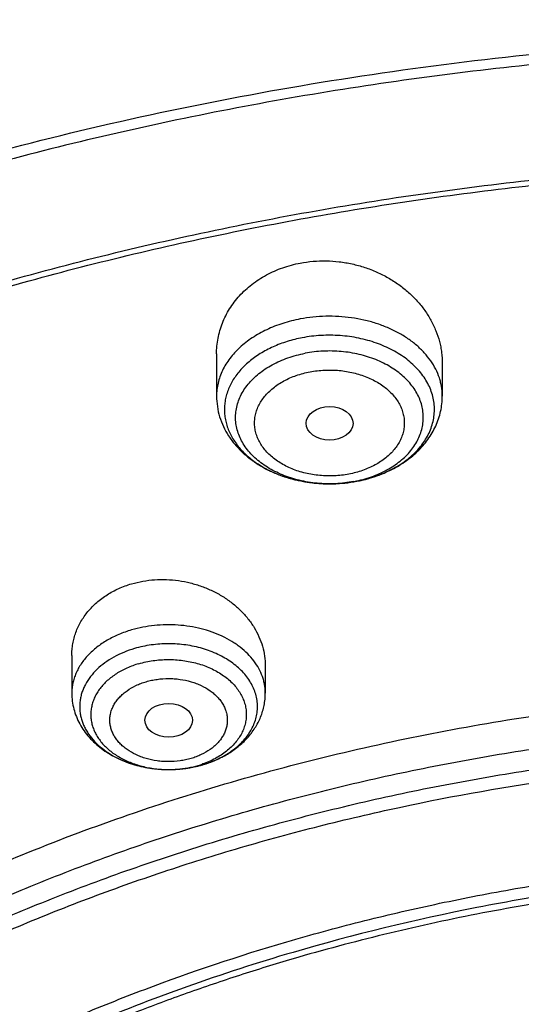
# Model space of a CAD drawing. Units: inches. Extents: x 7.1 to 14.8, y -0.3 to 18.8.
# Drawn here: x 10.3 to 10.7, y 14.4 to 15.1 of the extents above; entities that cross this region are included whole.
import ezdxf

# ---------------------------------------------------------------- set-up
doc = ezdxf.new("R2010")
doc.units = ezdxf.units.IN
doc.header["$LTSCALE"] = 1.21
doc.header["$MEASUREMENT"] = 0
doc.layers.get('0').update_dxf_attribs({"linetype": 'CONTINUOUS'})

msp = doc.modelspace()

# ---------------------------------------------------------------- linework, layer by layer
at = {"color": 7, "linetype": 'Continuous'}
for p, q in [((10.43724, 14.88669), (10.43724, 14.85587)), ((10.60259, 14.87965), (10.60259, 14.85587)), ((10.33122, 14.66592), (10.33122, 14.63833)), ((10.47295, 14.65823), (10.47295, 14.63833))]:
    msp.add_line(p, q, dxfattribs=at)
at = {"color": 9, "linetype": 'Continuous'}
msp.add_line((10.36671, 14.58984), (10.36681, 14.58979), dxfattribs=at)
for centre, radius, start, end in [((10.51708, 14.88671), 0.09473, 251.44921, 252.68536), ((10.51794, 14.8895), 0.09766, 252.68936, 256.19451), ((10.51873, 14.89257), 0.10083, 256.17724, 257.94606), ((10.51924, 14.89495), 0.10326, 257.94497, 260.81509), ((10.51957, 14.89695), 0.10529, 260.80701, 262.67518), ((10.51979, 14.89857), 0.10692, 262.67378, 265.38056), ((10.52019, 14.89732), 0.10567, 276.17145, 280.70709), ((10.52062, 14.88349), 0.09179, 280.72802, 282.08559), ((10.52098, 14.89304), 0.10131, 280.71983, 285.53311), ((10.52194, 14.88936), 0.09751, 285.56588, 286.2891), ((10.52275, 14.88664), 0.09467, 286.27884, 290.71167), ((10.52409, 14.88293), 0.09072, 290.7479, 291.16818), ((10.51988, 14.8996), 0.10795, 265.37628, 267.2154), ((10.51991, 14.90031), 0.10867, 267.21476, 271.68966), ((10.51993, 14.89997), 0.10833, 271.6893, 274.69781), ((10.52001, 14.89895), 0.1073, 274.70081, 276.1752), ((10.39794, 14.65813), 0.07509, 245.51224, 250.47213), ((10.39936, 14.66194), 0.07915, 250.42587, 251.95618), ((10.40019, 14.6645), 0.08185, 251.95857, 255.38502), ((10.40092, 14.66722), 0.08467, 255.3682, 257.37431), ((10.40142, 14.66943), 0.08693, 257.37205, 260.24916), ((10.40175, 14.67127), 0.0888, 260.24083, 262.33867), ((10.40196, 14.67279), 0.09034, 262.33647, 265.05666), ((10.40232, 14.67196), 0.0895, 276.55286, 279.811), ((10.40262, 14.67012), 0.08763, 279.81988, 281.35336), ((10.40312, 14.66768), 0.08514, 281.34593, 286.28693), ((10.40412, 14.65304), 0.07036, 286.31389, 289.02274), ((10.40398, 14.66453), 0.08188, 286.32512, 286.47336), ((10.40205, 14.67379), 0.09134, 265.05225, 267.33876), ((10.40209, 14.67444), 0.09198, 267.33713, 271.57273), ((10.40209, 14.66291), 0.08046, 269.83512, 270.63652), ((10.40209, 14.67419), 0.09174, 271.57255, 274.66211), ((10.40217, 14.67327), 0.09081, 274.66452, 276.55298)]:
    msp.add_arc(centre, radius, start, end, dxfattribs=at)
at = {"color": 7, "linetype": 'Continuous'}
for centre, radius, start, end in [((10.52037, 14.8965), 0.10482, 279.53973, 280.72709), ((10.40354, 14.66682), 0.08421, 286.18222, 286.32493)]:
    msp.add_arc(centre, radius, start, end, dxfattribs=at)
for centre, major_axis, ratio in [((10.52001, 14.83592), (0.01717, -0.00012), 0.713246), ((10.40218, 14.61848), (0.01742, -0.00007), 0.709056)]:
    msp.add_ellipse(centre, major_axis=major_axis, ratio=ratio, dxfattribs=at)
for points, knots in [([(11.88104, 15.49579), (11.818, 15.52153), (11.72103, 15.55595), (11.58855, 15.59346), (11.48657, 15.61767), (11.38286, 15.63772), (11.27775, 15.65356), (11.17157, 15.66513), (11.06465, 15.67241), (10.95732, 15.67537), (10.84994, 15.67399), (10.74283, 15.66829), (10.63634, 15.65829), (10.5308, 15.644), (10.42654, 15.62548), (10.32389, 15.60279), (10.22318, 15.57598), (10.12472, 15.54513), (10.02882, 15.51035), (9.93578, 15.47173), (9.84589, 15.42937), (9.75944, 15.38342), (9.67669, 15.33399), (9.59792, 15.28123), (9.52337, 15.22529), (9.45328, 15.16633), (9.38788, 15.10451), (9.32739, 15.04001), (9.27202, 14.97302), (9.22197, 14.90374), (9.18469, 14.84404), (9.15776, 14.79537), (9.13907, 14.75857), (9.12184, 14.72136), (9.1113, 14.69623), (9.10629, 14.68361)], [0, 0, 0, 0, 0.064485, 0.097271, 0.130361, 0.16371, 0.197271, 0.230995, 0.264832, 0.298731, 0.332639, 0.366505, 0.400276, 0.433903, 0.467335, 0.500524, 0.533427, 0.565999, 0.598202, 0.630001, 0.661363, 0.692264, 0.72268, 0.752597, 0.782005, 0.810901, 0.839288, 0.867177, 0.894584, 0.921534, 0.948059, 0.961176, 0.974201, 0.987141, 1, 1, 1, 1]), ([(12.00293, 15.21514), (11.96292, 15.23147), (11.8815, 15.26225), (11.75645, 15.30245), (11.6281, 15.33685), (11.49697, 15.36533), (11.36359, 15.38777), (11.2285, 15.4041), (11.09223, 15.41424), (10.95534, 15.41816), (10.81838, 15.41584), (10.6819, 15.4073), (10.54645, 15.39256), (10.41258, 15.37169), (10.28082, 15.34476), (10.1517, 15.31187), (10.02575, 15.27315), (9.90347, 15.22875), (9.78534, 15.17883), (9.67185, 15.12357), (9.56344, 15.06319), (9.46056, 14.99791), (9.36362, 14.92796), (9.27302, 14.85359), (9.18914, 14.77508), (9.11233, 14.69272), (9.05422, 14.62078), (9.01168, 14.56163), (8.98189, 14.51671), (8.9541, 14.47108), (8.92836, 14.42478), (8.90469, 14.37786), (8.88311, 14.33036), (8.86367, 14.28234), (8.84639, 14.23385), (8.83128, 14.18494), (8.81837, 14.13566), (8.80768, 14.08607), (8.79923, 14.03624), (8.79302, 13.98621), (8.79039, 13.95274), (8.78945, 13.936)], [0, 0, 0, 0, 0.032824, 0.066087, 0.099737, 0.13372, 0.167975, 0.202439, 0.237048, 0.271733, 0.306428, 0.341062, 0.37557, 0.409886, 0.443944, 0.477686, 0.511053, 0.543995, 0.576464, 0.608421, 0.639831, 0.670671, 0.700923, 0.730581, 0.759645, 0.788129, 0.816057, 0.829824, 0.843466, 0.856987, 0.870395, 0.883696, 0.896898, 0.910009, 0.923037, 0.935992, 0.948882, 0.961718, 0.974509, 0.987267, 1, 1, 1, 1]), ([(12.01266, 15.19226), (11.97251, 15.20866), (11.89075, 15.23957), (11.76514, 15.27996), (11.63613, 15.31458), (11.50426, 15.34328), (11.37005, 15.36594), (11.23407, 15.38248), (11.09686, 15.39281), (10.95901, 15.39691), (10.82107, 15.39474), (10.6836, 15.38633), (10.54718, 15.37171), (10.41237, 15.35093), (10.27971, 15.32409), (10.14976, 15.29128), (10.02304, 15.25265), (9.90009, 15.20836), (9.78139, 15.15858), (9.66744, 15.10351), (9.55872, 15.04339), (9.45565, 14.97846), (9.35868, 14.90897), (9.28285, 14.84717), (9.22568, 14.79571), (9.18479, 14.75637), (9.14572, 14.71613), (9.09636, 14.66163), (9.03927, 14.59145), (8.98811, 14.51801), (8.95131, 14.45798), (8.92589, 14.41258), (8.90255, 14.36663), (8.88131, 14.32017), (8.86218, 14.27325), (8.8452, 14.22592), (8.83038, 14.17822), (8.81772, 14.13021), (8.80726, 14.08194), (8.79899, 14.03345), (8.79293, 13.98481), (8.79036, 13.95227), (8.78945, 13.936)], [0, 0, 0, 0, 0.03299, 0.066451, 0.100326, 0.134555, 0.169075, 0.203819, 0.238717, 0.273698, 0.308691, 0.343622, 0.378421, 0.413017, 0.447344, 0.481335, 0.51493, 0.548071, 0.580707, 0.612792, 0.644288, 0.675164, 0.705398, 0.734977, 0.749522, 0.763903, 0.778122, 0.79218, 0.819825, 0.846874, 0.860191, 0.873376, 0.886438, 0.899385, 0.912225, 0.924968, 0.937625, 0.950205, 0.962721, 0.975184, 0.987606, 1, 1, 1, 1]), ([(9.3177, 14.46299), (9.3385, 14.48812), (9.38248, 14.53742), (9.45427, 14.60736), (9.53233, 14.67384), (9.61632, 14.73658), (9.70589, 14.79532), (9.80066, 14.84981), (9.90022, 14.89983), (10.00417, 14.94516), (10.11205, 14.98562), (10.22342, 15.02103), (10.33781, 15.05125), (10.45472, 15.07615), (10.57368, 15.09563), (10.69417, 15.1096), (10.81568, 15.118), (10.93772, 15.12081), (11.05975, 15.118), (11.18127, 15.10959), (11.30176, 15.09562), (11.42071, 15.07614), (11.53763, 15.05124), (11.65201, 15.02102), (11.76338, 14.9856), (11.87126, 14.94514), (11.9752, 14.89981), (12.07477, 14.84979), (12.16954, 14.7953), (12.2591, 14.73655), (12.34309, 14.67381), (12.42115, 14.60733), (12.49294, 14.53739), (12.53691, 14.48809), (12.55771, 14.46295)], [0, 0, 0, 0, 0.02715, 0.054931, 0.083355, 0.112424, 0.142128, 0.172448, 0.203356, 0.234816, 0.266783, 0.299209, 0.332038, 0.365209, 0.398659, 0.432321, 0.466126, 0.500002, 0.533878, 0.567682, 0.601344, 0.634794, 0.667965, 0.700794, 0.733219, 0.765187, 0.796646, 0.827554, 0.857874, 0.887577, 0.916646, 0.94507, 0.97285, 1, 1, 1, 1]), ([(12.7999, 13.79561), (12.7999, 13.81716), (12.7984, 13.86032), (12.79165, 13.92488), (12.78044, 13.98912), (12.76477, 14.05289), (12.74469, 14.11603), (12.72026, 14.17839), (12.69153, 14.23982), (12.65857, 14.30017), (12.62147, 14.3593), (12.58031, 14.41706), (12.5352, 14.47331), (12.48624, 14.52793), (12.43356, 14.58078), (12.37728, 14.63173), (12.31753, 14.68066), (12.25447, 14.72746), (12.18824, 14.77201), (12.119, 14.81421), (12.04693, 14.85395), (11.97218, 14.89115), (11.89495, 14.92571), (11.81542, 14.95754), (11.73378, 14.98658), (11.65022, 15.01276), (11.56495, 15.036), (11.47817, 15.05626), (11.39009, 15.07348), (11.30092, 15.08763), (11.21088, 15.09867), (11.12018, 15.10658), (11.02905, 15.11133), (10.93769, 15.11291), (10.84634, 15.11133), (10.7552, 15.10658), (10.6645, 15.09867), (10.57446, 15.08763), (10.4853, 15.07348), (10.39722, 15.05626), (10.31044, 15.036), (10.22517, 15.01276), (10.14161, 14.98658), (10.05997, 14.95754), (9.98043, 14.92571), (9.9032, 14.89115), (9.82846, 14.85395), (9.75638, 14.81421), (9.68714, 14.77201), (9.62092, 14.72746), (9.55785, 14.68066), (9.49811, 14.63173), (9.44183, 14.58078), (9.38914, 14.52793), (9.34019, 14.47331), (9.29507, 14.41706), (9.25392, 14.3593), (9.21681, 14.30017), (9.18386, 14.23982), (9.15512, 14.17839), (9.13069, 14.11603), (9.11062, 14.05289), (9.09495, 13.98912), (9.08373, 13.92488), (9.07699, 13.86032), (9.07549, 13.81716), (9.07549, 13.79561)], [0, 0, 0, 0, 0.012853, 0.025737, 0.038683, 0.051719, 0.064873, 0.078172, 0.091638, 0.105295, 0.119159, 0.133247, 0.147573, 0.162146, 0.176973, 0.19206, 0.207407, 0.223015, 0.238881, 0.254998, 0.27136, 0.287958, 0.304779, 0.321812, 0.339041, 0.35645, 0.374024, 0.391743, 0.409589, 0.427541, 0.44558, 0.463684, 0.481831, 0.5, 0.518169, 0.536316, 0.55442, 0.572459, 0.590411, 0.608257, 0.625976, 0.64355, 0.660959, 0.678188, 0.695221, 0.712042, 0.72864, 0.745002, 0.761119, 0.776985, 0.792593, 0.80794, 0.823027, 0.837854, 0.852427, 0.866753, 0.880841, 0.894705, 0.908362, 0.921828, 0.935127, 0.948281, 0.961317, 0.974263, 0.987147, 1, 1, 1, 1]), ([(10.84007, 12.52972), (10.78196, 12.53199), (10.69502, 12.53843), (10.58007, 12.55313), (10.49486, 12.56713), (10.41073, 12.58409), (10.32789, 12.60397), (10.24654, 12.62672), (10.16688, 12.65229), (10.08911, 12.68061), (10.0134, 12.71161), (9.93996, 12.74523), (9.86895, 12.78137), (9.80056, 12.81996), (9.73494, 12.86089), (9.67226, 12.90406), (9.61267, 12.94938), (9.55633, 12.99673), (9.50335, 13.046), (9.45389, 13.09706), (9.40805, 13.1498), (9.36595, 13.20408), (9.3277, 13.25978), (9.29339, 13.31675), (9.2631, 13.37486), (9.23692, 13.43397), (9.2149, 13.49393), (9.19711, 13.55459), (9.18358, 13.61581), (9.17436, 13.67743), (9.16946, 13.7393), (9.16891, 13.80127), (9.17269, 13.86318), (9.1808, 13.92487), (9.19323, 13.98621), (9.20993, 14.04703), (9.23087, 14.10718), (9.25599, 14.16652), (9.28523, 14.2249), (9.31852, 14.28218), (9.35577, 14.33822), (9.39689, 14.39288), (9.44177, 14.44602), (9.49032, 14.49753), (9.5424, 14.54727), (9.5979, 14.59512), (9.65667, 14.64097), (9.71857, 14.68471), (9.78344, 14.72622), (9.85114, 14.76542), (9.9215, 14.8022), (9.99433, 14.83647), (10.06947, 14.86815), (10.14674, 14.89717), (10.22593, 14.92345), (10.30686, 14.94693), (10.38934, 14.96755), (10.47315, 14.98527), (10.5581, 15.00003), (10.64398, 15.0118), (10.73058, 15.02056), (10.81768, 15.02628), (10.93419, 15.02984), (11.02171, 15.02792), (11.07992, 15.0246)], [0, 0, 0, 0, 0.036187, 0.054191, 0.072106, 0.08991, 0.107583, 0.125106, 0.142461, 0.159632, 0.176601, 0.193355, 0.209881, 0.226168, 0.242206, 0.25799, 0.273513, 0.288774, 0.303772, 0.31851, 0.332994, 0.347231, 0.361233, 0.375014, 0.388591, 0.401984, 0.415216, 0.42831, 0.441295, 0.454198, 0.467051, 0.479885, 0.49273, 0.505617, 0.518579, 0.531642, 0.544836, 0.558185, 0.571713, 0.58544, 0.599384, 0.61356, 0.627979, 0.642652, 0.657583, 0.672776, 0.688232, 0.703949, 0.719923, 0.736146, 0.752612, 0.769309, 0.786224, 0.803344, 0.820653, 0.838135, 0.855772, 0.873544, 0.891432, 0.909415, 0.927473, 0.945582, 0.963723, 1, 1, 1, 1]), ([(9.18586, 13.89193), (9.18823, 13.91104), (9.19425, 13.94924), (9.20699, 14.00603), (9.22345, 14.06236), (9.24359, 14.11809), (9.26737, 14.1731), (9.29473, 14.22728), (9.32563, 14.28052), (9.35998, 14.33269), (9.39773, 14.38368), (9.43878, 14.4334), (9.48306, 14.48172), (9.54678, 14.54466), (9.61613, 14.60384), (9.69038, 14.65904), (9.7492, 14.69891), (9.81059, 14.73681), (9.87439, 14.77266), (9.94048, 14.80639), (10.00871, 14.83792), (10.07894, 14.86718), (10.15102, 14.89412), (10.22479, 14.91867), (10.30009, 14.94078), (10.37676, 14.9604), (10.45463, 14.97749), (10.53355, 14.99202), (10.64012, 15.00795), (10.74784, 15.01858), (10.85616, 15.02391), (10.93769, 15.02525), (11.01922, 15.02391), (11.12754, 15.01858), (11.23526, 15.00795), (11.34184, 14.99202), (11.42075, 14.97749), (11.49863, 14.9604), (11.5753, 14.94078), (11.6506, 14.91867), (11.72437, 14.89412), (11.79644, 14.86718), (11.86667, 14.83792), (11.93491, 14.80639), (12.00099, 14.77266), (12.0648, 14.73681), (12.12618, 14.69891), (12.18501, 14.65904), (12.25925, 14.60384), (12.32861, 14.54466), (12.39232, 14.48172), (12.4366, 14.4334), (12.47766, 14.38368), (12.5154, 14.33269), (12.54976, 14.28052), (12.58065, 14.22728), (12.60802, 14.1731), (12.63179, 14.11809), (12.65193, 14.06236), (12.66839, 14.00603), (12.68114, 13.94924), (12.68715, 13.91104), (12.68952, 13.89193)], [0, 0, 0, 0, 0.012756, 0.025591, 0.03853, 0.051597, 0.064815, 0.078203, 0.09178, 0.105561, 0.119559, 0.133784, 0.148246, 0.16295, 0.193089, 0.208531, 0.224218, 0.240143, 0.2563, 0.272681, 0.289277, 0.306075, 0.323065, 0.340231, 0.35756, 0.375035, 0.392641, 0.41036, 0.428173, 0.464007, 0.481994, 0.5, 0.518006, 0.535993, 0.571827, 0.58964, 0.607359, 0.624965, 0.64244, 0.659769, 0.676935, 0.693925, 0.710723, 0.727319, 0.7437, 0.759857, 0.775782, 0.791469, 0.806911, 0.83705, 0.851754, 0.866216, 0.880441, 0.894439, 0.90822, 0.921797, 0.935185, 0.948403, 0.96147, 0.974409, 0.987244, 1, 1, 1, 1]), ([(10.43724, 14.88669), (10.43724, 14.88861), (10.43742, 14.89246), (10.43822, 14.89818), (10.43957, 14.90382), (10.44145, 14.90932), (10.44385, 14.91467), (10.44676, 14.91982), (10.45016, 14.92473), (10.45404, 14.92938), (10.45836, 14.93372), (10.46311, 14.93773), (10.46825, 14.94138), (10.47562, 14.94575), (10.48564, 14.95016), (10.49416, 14.95243), (10.49852, 14.95325)], [0, 0, 0, 0, 0.058754, 0.117484, 0.176339, 0.235467, 0.295008, 0.355091, 0.415832, 0.477327, 0.53965, 0.602852, 0.666958, 0.73197, 0.864476, 1, 1, 1, 1]), ([(10.49852, 14.95325), (10.50163, 14.95384), (10.50794, 14.9547), (10.5175, 14.95501), (10.52709, 14.95437), (10.53656, 14.95277), (10.54579, 14.95025), (10.55465, 14.94684), (10.56303, 14.94262), (10.57082, 14.93762), (10.57793, 14.93193), (10.58427, 14.92562), (10.58888, 14.91989), (10.5921, 14.91508), (10.59499, 14.91018), (10.598, 14.90383), (10.6002, 14.8972), (10.60144, 14.89183), (10.60232, 14.88645), (10.60259, 14.88236), (10.60259, 14.87965)], [0, 0, 0, 0, 0.06574, 0.131986, 0.198481, 0.264955, 0.331147, 0.396813, 0.461737, 0.525742, 0.588696, 0.650517, 0.711177, 0.741091, 0.77073, 0.829209, 0.886777, 0.91529, 0.94365, 1, 1, 1, 1]), ([(10.43724, 14.85587), (10.43724, 14.85331), (10.43762, 14.84819), (10.43933, 14.84067), (10.44213, 14.83343), (10.44594, 14.82658), (10.45066, 14.82023), (10.45622, 14.81442), (10.46251, 14.8092), (10.46945, 14.80461), (10.47696, 14.80067), (10.48496, 14.79741), (10.49334, 14.79485), (10.50201, 14.79301), (10.51089, 14.79189), (10.52285, 14.79139), (10.53185, 14.79213), (10.53774, 14.79312)], [0, 0, 0, 0, 0.057258, 0.114673, 0.172411, 0.23066, 0.28962, 0.34948, 0.410401, 0.472485, 0.535765, 0.600196, 0.665656, 0.731951, 0.798838, 0.86603, 1, 1, 1, 1]), ([(10.53988, 14.7935), (10.54413, 14.79431), (10.55244, 14.79642), (10.56424, 14.80115), (10.57498, 14.80733), (10.58288, 14.81368), (10.58835, 14.8194), (10.592, 14.82396), (10.59516, 14.8288), (10.59782, 14.83389), (10.59992, 14.83918), (10.60145, 14.84465), (10.60238, 14.85023), (10.60259, 14.85399), (10.60259, 14.85587)], [0, 0, 0, 0, 0.135297, 0.267651, 0.396505, 0.521795, 0.583276, 0.644058, 0.704244, 0.763944, 0.823269, 0.882324, 0.941203, 1, 1, 1, 1]), ([(10.37497, 14.71842), (10.3777, 14.71922), (10.3833, 14.72052), (10.3919, 14.72156), (10.40065, 14.72168), (10.4094, 14.7209), (10.41803, 14.71923), (10.4264, 14.7167), (10.43438, 14.71336), (10.44186, 14.70925), (10.44874, 14.70444), (10.45491, 14.69902), (10.46029, 14.69305), (10.46481, 14.68662), (10.4684, 14.67983), (10.47101, 14.67277), (10.47259, 14.66554), (10.47295, 14.66066), (10.47295, 14.65823)], [0, 0, 0, 0, 0.06486, 0.130658, 0.197098, 0.263852, 0.330581, 0.396956, 0.462667, 0.527445, 0.59107, 0.653381, 0.714288, 0.773774, 0.831903, 0.888823, 0.944757, 1, 1, 1, 1]), ([(10.33122, 14.66592), (10.33122, 14.66736), (10.33135, 14.67024), (10.33191, 14.67453), (10.33285, 14.67876), (10.33417, 14.6829), (10.33585, 14.68694), (10.33789, 14.69084), (10.34029, 14.6946), (10.34395, 14.69941), (10.34937, 14.70495), (10.35698, 14.71061), (10.36558, 14.71521), (10.37177, 14.71748), (10.37497, 14.71842)], [0, 0, 0, 0, 0.058925, 0.117776, 0.1767, 0.235843, 0.295349, 0.35535, 0.41597, 0.477315, 0.602411, 0.731209, 0.863813, 1, 1, 1, 1]), ([(9.80267, 13.30402), (9.78981, 13.32106), (9.7656, 13.35574), (9.73893, 13.4011), (9.72014, 13.43804), (9.70738, 13.46592), (9.69589, 13.49407), (9.6857, 13.52248), (9.6768, 13.5511), (9.6692, 13.57991), (9.66293, 13.60888), (9.65798, 13.63798), (9.65435, 13.66717), (9.65206, 13.69644), (9.6511, 13.72574), (9.65148, 13.75504), (9.65319, 13.78433), (9.65623, 13.81356), (9.66061, 13.8427), (9.66631, 13.87173), (9.67333, 13.90062), (9.68166, 13.92932), (9.69129, 13.95783), (9.70222, 13.98609), (9.71443, 14.0141), (9.73248, 14.05121), (9.75825, 14.09683), (9.79391, 14.14978), (9.83431, 14.20098), (9.87928, 14.25023), (9.92862, 14.29732), (9.98214, 14.34205), (10.03961, 14.38426), (10.10079, 14.42375), (10.16543, 14.46038), (10.23325, 14.49399), (10.304, 14.52444), (10.37736, 14.55161), (10.45303, 14.57539), (10.53071, 14.59568), (10.61007, 14.6124), (10.69078, 14.62547), (10.79992, 14.63799), (10.88256, 14.64175), (10.93769, 14.64175)], [0, 0, 0, 0, 0.029116, 0.057636, 0.071695, 0.085629, 0.099447, 0.113161, 0.126781, 0.14032, 0.153789, 0.1672, 0.180568, 0.193905, 0.207226, 0.220544, 0.233872, 0.247225, 0.260616, 0.274058, 0.287565, 0.301148, 0.31482, 0.328591, 0.342474, 0.356477, 0.384875, 0.413857, 0.443473, 0.473761, 0.504746, 0.53644, 0.568842, 0.60194, 0.635713, 0.670129, 0.705147, 0.740719, 0.776792, 0.813303, 0.850187, 0.887375, 0.924794, 1, 1, 1, 1]), ([(10.33122, 14.63833), (10.33122, 14.63638), (10.33147, 14.63247), (10.3326, 14.62671), (10.33445, 14.62111), (10.33698, 14.61576), (10.34015, 14.61071), (10.34389, 14.606), (10.34816, 14.60167), (10.3529, 14.59773), (10.35807, 14.59422), (10.3655, 14.59008), (10.37354, 14.58688), (10.38197, 14.58461), (10.3907, 14.58297), (10.39739, 14.58246), (10.40185, 14.58245)], [0, 0, 0, 0, 0.058607, 0.117302, 0.176177, 0.235346, 0.294933, 0.355077, 0.41591, 0.477548, 0.540077, 0.603538, 0.733074, 0.799094, 0.865729, 1, 1, 1, 1]), ([(10.42721, 14.586), (10.43038, 14.58693), (10.43505, 14.5886), (10.44098, 14.59139), (10.4466, 14.59449), (10.45311, 14.59899), (10.45882, 14.60435), (10.46277, 14.60908), (10.46539, 14.61282), (10.46766, 14.61674), (10.46956, 14.62084), (10.47106, 14.62508), (10.47215, 14.62943), (10.47281, 14.63386), (10.47295, 14.63684), (10.47295, 14.63833)], [0, 0, 0, 0, 0.133197, 0.198804, 0.263687, 0.391201, 0.516022, 0.577623, 0.638754, 0.699497, 0.759934, 0.820137, 0.880179, 0.940111, 1, 1, 1, 1]), ([(10.93769, 12.80823), (10.89643, 12.80823), (10.83457, 12.81038), (10.75253, 12.81753), (10.67138, 12.82748), (10.59123, 12.84164), (10.51255, 12.86001), (10.45476, 12.87576), (10.39812, 12.8935), (10.34279, 12.91318), (10.28888, 12.93476), (10.21957, 12.96577), (10.15312, 13.00052), (10.0901, 13.03893), (10.04521, 13.06913), (10.00246, 13.10085), (9.96197, 13.13401), (9.92382, 13.16855), (9.88812, 13.20437), (9.85493, 13.24138), (9.82436, 13.27951), (9.79646, 13.31866), (9.77131, 13.35874), (9.74898, 13.39964), (9.7295, 13.44128), (9.71294, 13.48354), (9.69934, 13.52634), (9.68872, 13.56956), (9.68111, 13.6131), (9.67654, 13.65686), (9.67502, 13.70072), (9.67654, 13.74458), (9.68111, 13.78834), (9.68872, 13.83188), (9.69934, 13.8751), (9.71294, 13.9179), (9.7295, 13.96016), (9.74898, 14.0018), (9.77131, 14.0427), (9.79646, 14.08278), (9.82436, 14.12193), (9.85493, 14.16006), (9.88812, 14.19707), (9.92382, 14.23289), (9.96197, 14.26743), (10.00246, 14.30059), (10.04521, 14.33231), (10.0901, 14.36251), (10.15312, 14.40092), (10.21957, 14.43567), (10.28888, 14.46668), (10.34279, 14.48826), (10.39812, 14.50794), (10.45476, 14.52568), (10.51255, 14.54143), (10.59123, 14.5598), (10.67138, 14.57396), (10.75253, 14.58391), (10.83457, 14.59106), (10.89643, 14.59321), (10.93769, 14.59321)], [0, 0, 0, 0, 0.036312, 0.054417, 0.072456, 0.10825, 0.125969, 0.143544, 0.160954, 0.178184, 0.195217, 0.212039, 0.244992, 0.26111, 0.276976, 0.292585, 0.307933, 0.32302, 0.337848, 0.352422, 0.366748, 0.380837, 0.394702, 0.408358, 0.421826, 0.435125, 0.448279, 0.461316, 0.474262, 0.487146, 0.5, 0.512854, 0.525738, 0.538684, 0.551721, 0.564875, 0.578174, 0.591642, 0.605298, 0.619163, 0.633252, 0.647578, 0.662152, 0.67698, 0.692067, 0.707415, 0.723024, 0.73889, 0.755008, 0.787961, 0.804783, 0.821816, 0.839046, 0.856456, 0.874031, 0.89175, 0.927544, 0.945583, 0.963688, 1, 1, 1, 1]), ([(10.40185, 14.58245), (10.40612, 14.58244), (10.41462, 14.58301), (10.42295, 14.58477), (10.427, 14.58594)], [0, 0, 0, 0, 0.502838, 1, 1, 1, 1]), ([(10.93769, 12.86029), (10.92809, 12.86029), (10.9089, 12.86045), (10.88013, 12.86119), (10.85139, 12.86243), (10.8227, 12.86418), (10.79408, 12.86642), (10.76555, 12.86916), (10.73712, 12.8724), (10.69943, 12.87736), (10.65267, 12.88478), (10.59718, 12.89563), (10.5425, 12.90839), (10.47123, 12.92782), (10.40177, 12.95099), (10.33459, 12.97788), (10.27016, 13.00671), (10.2084, 13.03901), (10.14981, 13.07471), (10.10808, 13.10278), (10.06835, 13.13227), (10.03071, 13.1631), (9.99525, 13.1952), (9.96206, 13.22849), (9.93122, 13.2629), (9.9028, 13.29834), (9.87687, 13.33473), (9.85349, 13.37199), (9.83272, 13.41001), (9.81462, 13.44871), (9.79923, 13.488), (9.78658, 13.52778), (9.77671, 13.56796), (9.76964, 13.60843), (9.7654, 13.6491), (9.76398, 13.68987), (9.7654, 13.73065), (9.76964, 13.77132), (9.77671, 13.81179), (9.78658, 13.85197), (9.79923, 13.89175), (9.81462, 13.93104), (9.83272, 13.96974), (9.85349, 14.00776), (9.87687, 14.04502), (9.9028, 14.08141), (9.93122, 14.11685), (9.96206, 14.15126), (9.99525, 14.18455), (10.03071, 14.21665), (10.06835, 14.24748), (10.10808, 14.27697), (10.14981, 14.30504), (10.2084, 14.34074), (10.27016, 14.37304), (10.33459, 14.40187), (10.40177, 14.42876), (10.47123, 14.45193), (10.5425, 14.47136), (10.59718, 14.48412), (10.65267, 14.49497), (10.69943, 14.50239), (10.73712, 14.50735), (10.76555, 14.51059), (10.79408, 14.51333), (10.8227, 14.51557), (10.85139, 14.51732), (10.88013, 14.51856), (10.9089, 14.5193), (10.92809, 14.51946), (10.93769, 14.51946)], [0, 0, 0, 0, 0.009086, 0.01817, 0.027249, 0.036319, 0.045378, 0.054423, 0.063453, 0.072463, 0.090416, 0.108262, 0.125982, 0.143556, 0.178189, 0.195222, 0.212043, 0.244996, 0.261114, 0.27698, 0.292588, 0.307936, 0.323023, 0.337851, 0.352424, 0.36675, 0.380838, 0.394703, 0.40836, 0.421827, 0.435126, 0.44828, 0.461316, 0.474262, 0.487146, 0.5, 0.512854, 0.525738, 0.538684, 0.55172, 0.564874, 0.578173, 0.59164, 0.605297, 0.619162, 0.63325, 0.647576, 0.662149, 0.676977, 0.692064, 0.707412, 0.72302, 0.738886, 0.755004, 0.787957, 0.804778, 0.821811, 0.856444, 0.874018, 0.891738, 0.909584, 0.927537, 0.936547, 0.945577, 0.954622, 0.963681, 0.972751, 0.98183, 0.990914, 1, 1, 1, 1]), ([(12.09911, 13.68987), (12.09911, 13.69827), (12.09874, 13.71508), (12.0971, 13.74027), (12.09437, 13.7654), (12.09055, 13.79047), (12.08564, 13.81544), (12.07763, 13.84866), (12.06489, 13.88988), (12.0454, 13.93844), (12.02173, 13.98605), (11.99872, 14.0246), (11.97837, 14.05478), (11.95649, 14.08481), (11.92669, 14.12142), (11.89412, 14.1563), (11.86632, 14.18332), (11.83704, 14.21), (11.79828, 14.24213), (11.74879, 14.27839), (11.69625, 14.31244), (11.64087, 14.34414), (11.58285, 14.37338), (11.52241, 14.40005), (11.45977, 14.42405), (11.39517, 14.44529), (11.32886, 14.46369), (11.26108, 14.47918), (11.19209, 14.49171), (11.12214, 14.50122), (11.0515, 14.50769), (10.98043, 14.51108), (10.9092, 14.51139), (10.83808, 14.50861), (10.76733, 14.50276), (10.69722, 14.49385), (10.60537, 14.47802), (10.53758, 14.46159), (10.49324, 14.44861)], [0, 0, 0, 0, 0.012482, 0.024975, 0.037492, 0.050044, 0.062642, 0.075297, 0.100816, 0.126684, 0.152975, 0.179748, 0.193335, 0.207061, 0.234945, 0.263434, 0.277914, 0.292551, 0.322298, 0.352677, 0.383678, 0.415282, 0.447464, 0.480189, 0.513418, 0.547106, 0.581202, 0.615651, 0.650395, 0.685374, 0.720524, 0.755779, 0.791075, 0.826343, 0.86152, 0.896538, 0.931334, 1, 1, 1, 1]), ([(12.09911, 13.68508), (12.09911, 13.69348), (12.09874, 13.71029), (12.0971, 13.73547), (12.09437, 13.76061), (12.09055, 13.78567), (12.08564, 13.81064), (12.07763, 13.84387), (12.06489, 13.88509), (12.0454, 13.93365), (12.02173, 13.98126), (11.99872, 14.01981), (11.97837, 14.04999), (11.95649, 14.08002), (11.92669, 14.11663), (11.89412, 14.15151), (11.86632, 14.17852), (11.83704, 14.20521), (11.79828, 14.23734), (11.74879, 14.2736), (11.69625, 14.30765), (11.64087, 14.33935), (11.58285, 14.36859), (11.52241, 14.39526), (11.45977, 14.41926), (11.39517, 14.44049), (11.32886, 14.4589), (11.26108, 14.47439), (11.19209, 14.48691), (11.12214, 14.49643), (11.0515, 14.50289), (10.98043, 14.50629), (10.9092, 14.5066), (10.83808, 14.50382), (10.76733, 14.49797), (10.69722, 14.48906), (10.62801, 14.47713), (10.55997, 14.46223), (10.5153, 14.45028), (10.49324, 14.44382)], [0, 0, 0, 0, 0.012482, 0.024975, 0.037492, 0.050043, 0.062641, 0.075296, 0.100814, 0.126682, 0.152972, 0.179745, 0.193332, 0.207058, 0.234941, 0.26343, 0.277909, 0.292546, 0.322292, 0.352671, 0.383671, 0.415275, 0.447456, 0.480181, 0.513409, 0.547096, 0.581191, 0.61564, 0.650384, 0.685362, 0.720511, 0.755766, 0.791061, 0.826329, 0.861504, 0.896522, 0.931318, 0.96583, 1, 1, 1, 1]), ([(10.49324, 14.44861), (10.4671, 14.44095), (10.41566, 14.42432), (10.34075, 14.39521), (10.26906, 14.36228), (10.20098, 14.32571), (10.13687, 14.2857), (10.07709, 14.24245), (10.02195, 14.19621), (9.97175, 14.1472), (9.92678, 14.0957), (9.89366, 14.05066), (9.87007, 14.01367), (9.85394, 13.98566), (9.83927, 13.95724), (9.82609, 13.92846), (9.81442, 13.89935), (9.80427, 13.86996), (9.79566, 13.84032), (9.7886, 13.81048), (9.7831, 13.78047), (9.77916, 13.75034), (9.7768, 13.72013), (9.77628, 13.69995), (9.77628, 13.68987)], [0, 0, 0, 0, 0.073074, 0.144956, 0.215507, 0.284608, 0.352165, 0.418114, 0.482419, 0.545081, 0.606138, 0.665664, 0.694896, 0.723793, 0.752375, 0.780666, 0.808691, 0.836479, 0.864059, 0.891463, 0.918724, 0.945877, 0.972957, 1, 1, 1, 1]), ([(10.49324, 14.44382), (10.48012, 14.43998), (10.45408, 14.43195), (10.41555, 14.41886), (10.37771, 14.40478), (10.32852, 14.3848), (10.26906, 14.35749), (10.20098, 14.32092), (10.13687, 14.28091), (10.07709, 14.23766), (10.02195, 14.19141), (9.97175, 14.14241), (9.92678, 14.09091), (9.89366, 14.04587), (9.87007, 14.00888), (9.85394, 13.98087), (9.83927, 13.95245), (9.82609, 13.92367), (9.81442, 13.89456), (9.80427, 13.86517), (9.79566, 13.83553), (9.7886, 13.80569), (9.7831, 13.77568), (9.77916, 13.74555), (9.7768, 13.71534), (9.77628, 13.69516), (9.77628, 13.68508)], [0, 0, 0, 0, 0.036679, 0.073082, 0.109184, 0.14497, 0.21552, 0.284619, 0.352176, 0.418123, 0.482427, 0.545089, 0.606144, 0.66567, 0.694901, 0.723797, 0.752379, 0.780669, 0.808694, 0.836482, 0.864061, 0.891465, 0.918725, 0.945878, 0.972957, 1, 1, 1, 1])]:
    msp.add_open_spline(points, degree=3, knots=knots, dxfattribs=at)
at = {"color": 9, "linetype": 'Continuous'}
for points, knots in [([(11.89019, 15.47228), (11.8274, 15.49792), (11.73079, 15.53226), (11.59879, 15.56979), (11.49709, 15.59411), (11.39362, 15.61433), (11.28871, 15.63041), (11.18268, 15.64228), (11.07588, 15.64991), (10.96864, 15.65328), (10.8613, 15.65238), (10.7542, 15.6472), (10.64769, 15.63777), (10.54209, 15.62411), (10.43775, 15.60627), (10.33499, 15.58431), (10.23415, 15.55829), (10.13553, 15.52829), (10.03945, 15.49441), (9.94622, 15.45677), (9.85614, 15.41546), (9.76948, 15.37064), (9.68652, 15.32243), (9.60753, 15.27099), (9.53275, 15.21648), (9.46243, 15.15907), (9.39678, 15.09895), (9.33602, 15.0363), (9.28034, 14.97131), (9.22992, 14.9042), (9.18492, 14.83518), (9.15193, 14.77599), (9.12843, 14.72794), (9.11765, 14.7037), (9.1125, 14.69153)], [0, 0, 0, 0, 0.064569, 0.097432, 0.130617, 0.164077, 0.197764, 0.231626, 0.265612, 0.299666, 0.333737, 0.367769, 0.401708, 0.435503, 0.4691, 0.502449, 0.535503, 0.568216, 0.600545, 0.63245, 0.663896, 0.694852, 0.725292, 0.755196, 0.784547, 0.813339, 0.841568, 0.869241, 0.89637, 0.922977, 0.949091, 0.974749, 0.987423, 1, 1, 1, 1]), ([(9.33323, 14.90247), (9.34968, 14.92065), (9.38383, 14.95643), (9.43815, 15.00789), (9.49588, 15.05745), (9.57784, 15.12136), (9.6655, 15.18047), (9.75803, 15.23462), (9.83065, 15.27314), (9.90577, 15.30917), (9.98323, 15.34263), (10.06285, 15.37344), (10.14446, 15.40154), (10.22787, 15.42686), (10.31288, 15.44934), (10.39931, 15.46893), (10.48696, 15.48559), (10.57564, 15.49928), (10.66513, 15.50997), (10.75524, 15.51763), (10.84577, 15.52225), (10.9365, 15.52382), (11.02724, 15.52233), (11.11777, 15.51779), (11.20789, 15.51021), (11.29741, 15.4996), (11.3861, 15.48599), (11.47378, 15.46941), (11.56025, 15.44989), (11.6453, 15.42749), (11.75599, 15.394), (11.8372, 15.36448), (11.89019, 15.34284)], [0, 0, 0, 0, 0.0268, 0.054056, 0.081771, 0.109949, 0.167657, 0.197184, 0.227138, 0.2575, 0.288251, 0.319367, 0.350823, 0.382591, 0.414642, 0.446944, 0.479464, 0.512168, 0.54502, 0.577985, 0.611025, 0.644103, 0.677181, 0.710222, 0.743189, 0.776045, 0.808753, 0.841279, 0.873587, 0.905645, 0.937421, 1, 1, 1, 1]), ([(9.18399, 14.51406), (9.2007, 14.53452), (9.23557, 14.57487), (9.29152, 14.63299), (9.35143, 14.6891), (9.43711, 14.76164), (9.52951, 14.82893), (9.62766, 14.89076), (9.70503, 14.93488), (9.78536, 14.97626), (9.86847, 15.01481), (9.95414, 15.05042), (10.04218, 15.08302), (10.13237, 15.11253), (10.2245, 15.13888), (10.31834, 15.16199), (10.41368, 15.18183), (10.51027, 15.19834), (10.60789, 15.21147), (10.70631, 15.22121), (10.80528, 15.22752), (10.90457, 15.23039), (11.00394, 15.22982), (11.10314, 15.2258), (11.20196, 15.21834), (11.30013, 15.20747), (11.39744, 15.19321), (11.49364, 15.17559), (11.5885, 15.15465), (11.6818, 15.13045), (11.80315, 15.0941), (11.89215, 15.06187), (11.95019, 15.03817)], [0, 0, 0, 0, 0.026499, 0.053461, 0.080894, 0.108803, 0.166035, 0.19536, 0.225137, 0.25535, 0.285981, 0.317005, 0.348398, 0.380132, 0.412176, 0.444498, 0.477062, 0.509834, 0.542777, 0.575851, 0.609018, 0.642238, 0.675472, 0.708679, 0.74182, 0.774854, 0.807744, 0.840451, 0.872938, 0.905171, 0.937115, 1, 1, 1, 1]), ([(10.49852, 14.91234), (10.49422, 14.91152), (10.48788, 14.90993), (10.47977, 14.90705), (10.47216, 14.90377), (10.46506, 14.89982), (10.45865, 14.89522), (10.45431, 14.89155), (10.4504, 14.88764), (10.44696, 14.88352), (10.44401, 14.8792), (10.44156, 14.87473), (10.43964, 14.87013), (10.43826, 14.86543), (10.43742, 14.86067), (10.43724, 14.85746), (10.43724, 14.85587)], [0, 0, 0, 0, 0.145657, 0.216809, 0.286578, 0.421283, 0.4861, 0.549125, 0.610361, 0.669861, 0.72773, 0.78413, 0.839274, 0.893425, 0.946888, 1, 1, 1, 1]), ([(10.60259, 14.85587), (10.60259, 14.85699), (10.6025, 14.85922), (10.60209, 14.86256), (10.60141, 14.86588), (10.60015, 14.87029), (10.59788, 14.87571), (10.59415, 14.8819), (10.58945, 14.88773), (10.58384, 14.89314), (10.57741, 14.89806), (10.57023, 14.90242), (10.56239, 14.90617), (10.55401, 14.90927), (10.54518, 14.91167), (10.53603, 14.91334), (10.52666, 14.91426), (10.5141, 14.91448), (10.50467, 14.9135), (10.49852, 14.91234)], [0, 0, 0, 0, 0.025158, 0.050397, 0.075799, 0.10144, 0.153681, 0.207648, 0.263697, 0.322047, 0.382775, 0.445836, 0.511071, 0.578231, 0.646989, 0.716959, 0.787715, 0.858803, 1, 1, 1, 1]), ([(10.50001, 14.89856), (10.49628, 14.89785), (10.48901, 14.89606), (10.47869, 14.89218), (10.46929, 14.88725), (10.46105, 14.88136), (10.45523, 14.87568), (10.45136, 14.87079), (10.44889, 14.86703), (10.44683, 14.86314), (10.4452, 14.85916), (10.444, 14.85509), (10.44325, 14.85097), (10.44294, 14.84682), (10.44307, 14.84266), (10.44366, 14.83853), (10.44469, 14.83444), (10.44616, 14.83042), (10.44806, 14.82649), (10.45037, 14.82268), (10.45404, 14.81771), (10.45963, 14.81191), (10.46763, 14.80586), (10.47681, 14.80073), (10.48347, 14.79806), (10.48694, 14.79689)], [0, 0, 0, 0, 0.07382, 0.14542, 0.214202, 0.279756, 0.341936, 0.371828, 0.400966, 0.429427, 0.457308, 0.484724, 0.511811, 0.538715, 0.565588, 0.592587, 0.619862, 0.647551, 0.675778, 0.704648, 0.734245, 0.79579, 0.860704, 0.928894, 1, 1, 1, 1]), ([(10.55686, 14.79833), (10.56083, 14.79987), (10.56658, 14.80257), (10.57362, 14.807), (10.5784, 14.81059), (10.5827, 14.81448), (10.58648, 14.81864), (10.58972, 14.82302), (10.59238, 14.82759), (10.59445, 14.83232), (10.5959, 14.83717), (10.59673, 14.84209), (10.59692, 14.84704), (10.59647, 14.85199), (10.59538, 14.85689), (10.59368, 14.86169), (10.59136, 14.86636), (10.58846, 14.87086), (10.58499, 14.87515), (10.58099, 14.8792), (10.5765, 14.88297), (10.57154, 14.88644), (10.56427, 14.89067), (10.55633, 14.89412), (10.54793, 14.89675), (10.53909, 14.89888), (10.52995, 14.90012), (10.52071, 14.90048), (10.51145, 14.90025), (10.50454, 14.89942), (10.50001, 14.89856)], [0, 0, 0, 0, 0.06741, 0.099811, 0.131256, 0.161727, 0.191238, 0.219837, 0.247609, 0.274673, 0.301183, 0.327323, 0.353295, 0.37931, 0.405579, 0.432296, 0.459634, 0.487732, 0.516697, 0.546598, 0.577469, 0.60931, 0.642092, 0.710175, 0.745343, 0.781096, 0.853784, 0.890472, 0.927176, 1, 1, 1, 1]), ([(10.53771, 14.7933), (10.53332, 14.79247), (10.52663, 14.79169), (10.51767, 14.79159), (10.50875, 14.79211), (10.49997, 14.79354), (10.49155, 14.79588), (10.48555, 14.79806), (10.47988, 14.80064), (10.47458, 14.8036), (10.46973, 14.80691), (10.46535, 14.81055), (10.46149, 14.81448), (10.4582, 14.81865), (10.45549, 14.82304), (10.45341, 14.8276), (10.45197, 14.83229), (10.45119, 14.83706), (10.45108, 14.84186), (10.45164, 14.84665), (10.45286, 14.85137), (10.45473, 14.85598), (10.45723, 14.86043), (10.46033, 14.86468), (10.464, 14.86869), (10.46821, 14.87243), (10.47291, 14.87585), (10.47807, 14.87894), (10.48362, 14.88165), (10.49156, 14.88476), (10.49784, 14.88641), (10.50212, 14.88722)], [0, 0, 0, 0, 0.072128, 0.108473, 0.144761, 0.216429, 0.251529, 0.285928, 0.319502, 0.352151, 0.383801, 0.414413, 0.443987, 0.472561, 0.500222, 0.5271, 0.553369, 0.579239, 0.604945, 0.630733, 0.656844, 0.683497, 0.710881, 0.739139, 0.768372, 0.798637, 0.829943, 0.862266, 0.895542, 0.929678, 1, 1, 1, 1]), ([(10.53984, 14.79373), (10.54403, 14.79463), (10.55017, 14.7964), (10.5579, 14.79964), (10.56328, 14.80244), (10.56826, 14.80559), (10.57279, 14.80906), (10.57682, 14.81284), (10.58032, 14.81687), (10.58324, 14.82113), (10.58557, 14.82558), (10.58728, 14.83017), (10.58835, 14.83485), (10.58877, 14.8396), (10.58854, 14.84435), (10.58765, 14.84905), (10.58612, 14.85368), (10.58396, 14.85817), (10.58119, 14.86248), (10.57785, 14.86658), (10.57397, 14.87043), (10.56957, 14.874), (10.56472, 14.87724), (10.55944, 14.88014), (10.5538, 14.88265), (10.54783, 14.88477), (10.53948, 14.88706), (10.53079, 14.88845), (10.52195, 14.88893), (10.51308, 14.88882), (10.50646, 14.88805), (10.50212, 14.88722)], [0, 0, 0, 0, 0.070029, 0.103965, 0.137019, 0.169106, 0.200175, 0.230211, 0.259234, 0.287311, 0.314551, 0.341106, 0.367168, 0.392958, 0.418714, 0.444676, 0.471073, 0.498104, 0.525935, 0.554685, 0.584434, 0.615215, 0.647021, 0.679812, 0.713512, 0.74802, 0.783213, 0.855028, 0.891374, 0.927771, 1, 1, 1, 1]), ([(10.53411, 14.79873), (10.53237, 14.79839), (10.52884, 14.79785), (10.52172, 14.79728), (10.51454, 14.79745), (10.50747, 14.79836), (10.50064, 14.79973), (10.49408, 14.80181), (10.48798, 14.80458), (10.48245, 14.80768), (10.47749, 14.81138), (10.47332, 14.81562), (10.47069, 14.81895), (10.46854, 14.82245), (10.46688, 14.82609), (10.46573, 14.82983), (10.46511, 14.83363), (10.46502, 14.83746), (10.46546, 14.84128), (10.46644, 14.84504), (10.46793, 14.84872), (10.46992, 14.85227), (10.47239, 14.85566), (10.47532, 14.85886), (10.47868, 14.86184), (10.48243, 14.86457), (10.48799, 14.86789), (10.4941, 14.87056), (10.50061, 14.87255), (10.504, 14.87332), (10.50572, 14.87364)], [0, 0, 0, 0, 0.035934, 0.07217, 0.144764, 0.180823, 0.216485, 0.285944, 0.319521, 0.352174, 0.41437, 0.443947, 0.472525, 0.500188, 0.527068, 0.55334, 0.579213, 0.604921, 0.630712, 0.656824, 0.68348, 0.710867, 0.739127, 0.768365, 0.798637, 0.82995, 0.862271, 0.929615, 0.9645, 1, 1, 1, 1]), ([(10.50572, 14.87364), (10.50746, 14.87397), (10.51099, 14.87452), (10.51811, 14.87509), (10.52529, 14.87492), (10.53235, 14.87401), (10.53919, 14.87263), (10.54574, 14.87056), (10.55184, 14.86778), (10.55738, 14.86469), (10.56234, 14.86099), (10.56651, 14.85675), (10.56914, 14.85342), (10.57129, 14.84992), (10.57295, 14.84628), (10.5741, 14.84254), (10.57472, 14.83874), (10.57481, 14.83491), (10.57436, 14.83109), (10.57339, 14.82733), (10.5719, 14.82365), (10.56991, 14.8201), (10.56743, 14.81671), (10.5645, 14.81351), (10.56115, 14.81053), (10.55739, 14.8078), (10.55184, 14.80447), (10.54572, 14.8018), (10.53922, 14.79981), (10.53583, 14.79905), (10.53411, 14.79873)], [0, 0, 0, 0, 0.035934, 0.07217, 0.144764, 0.180823, 0.216485, 0.285944, 0.319521, 0.352174, 0.41437, 0.443947, 0.472525, 0.500188, 0.527068, 0.55334, 0.579213, 0.604921, 0.630712, 0.656824, 0.68348, 0.710867, 0.739127, 0.768365, 0.798637, 0.82995, 0.862271, 0.929615, 0.9645, 1, 1, 1, 1]), ([(10.37497, 14.68462), (10.3718, 14.6837), (10.36569, 14.68153), (10.35715, 14.67731), (10.34957, 14.67224), (10.3431, 14.66643), (10.33871, 14.661), (10.33593, 14.65642), (10.33422, 14.65292), (10.33289, 14.64934), (10.33193, 14.64571), (10.33135, 14.64203), (10.33122, 14.63956), (10.33122, 14.63833)], [0, 0, 0, 0, 0.144971, 0.284622, 0.418118, 0.545059, 0.665597, 0.72374, 0.780625, 0.83645, 0.891445, 0.945868, 1, 1, 1, 1]), ([(10.47295, 14.63833), (10.47295, 14.63935), (10.47286, 14.64141), (10.47246, 14.64448), (10.47179, 14.64752), (10.47055, 14.65156), (10.46831, 14.65651), (10.46466, 14.66212), (10.46006, 14.66736), (10.45556, 14.67132), (10.45158, 14.67424), (10.44726, 14.67703), (10.44143, 14.68015), (10.43392, 14.68324), (10.42594, 14.68565), (10.41759, 14.68735), (10.40902, 14.68832), (10.40035, 14.68855), (10.38889, 14.68785), (10.38042, 14.68622), (10.37497, 14.68462)], [0, 0, 0, 0, 0.024981, 0.050055, 0.075314, 0.100844, 0.152985, 0.207055, 0.263421, 0.322279, 0.352671, 0.383686, 0.447479, 0.513442, 0.581238, 0.650445, 0.720588, 0.791154, 0.861615, 1, 1, 1, 1]), ([(10.37717, 14.67101), (10.37449, 14.67023), (10.36928, 14.66841), (10.36196, 14.66491), (10.35537, 14.66074), (10.34962, 14.65598), (10.34483, 14.65069), (10.34169, 14.64589), (10.33976, 14.64189), (10.33861, 14.63886), (10.33776, 14.63579), (10.33721, 14.63268), (10.33695, 14.62954), (10.337, 14.62641), (10.33735, 14.62328), (10.338, 14.62018), (10.33895, 14.61711), (10.34019, 14.61411), (10.34172, 14.61116), (10.34415, 14.60731), (10.34789, 14.60272), (10.35333, 14.59777), (10.35964, 14.59339), (10.36428, 14.59095), (10.36671, 14.58984)], [0, 0, 0, 0, 0.073534, 0.144618, 0.212872, 0.278081, 0.340243, 0.399596, 0.42839, 0.456688, 0.484589, 0.512202, 0.539648, 0.567052, 0.594539, 0.622232, 0.65025, 0.678699, 0.707673, 0.737254, 0.798428, 0.862597, 0.929836, 1, 1, 1, 1]), ([(10.4272, 14.58602), (10.43104, 14.58715), (10.43662, 14.58925), (10.44353, 14.59289), (10.44826, 14.59593), (10.45254, 14.59928), (10.45634, 14.60291), (10.45962, 14.60679), (10.46235, 14.61088), (10.46451, 14.61515), (10.46606, 14.61955), (10.46699, 14.62405), (10.46729, 14.62858), (10.46696, 14.63312), (10.466, 14.63761), (10.46443, 14.642), (10.46225, 14.64626), (10.45949, 14.65035), (10.45619, 14.65422), (10.45236, 14.65784), (10.44806, 14.66118), (10.44332, 14.6642), (10.43639, 14.66782), (10.42885, 14.67063), (10.42092, 14.67262), (10.41264, 14.67408), (10.40417, 14.67466), (10.39569, 14.67437), (10.38733, 14.67349), (10.38116, 14.67218), (10.37717, 14.67101)], [0, 0, 0, 0, 0.068418, 0.10136, 0.133325, 0.16426, 0.194153, 0.223031, 0.250966, 0.278074, 0.304515, 0.330489, 0.356224, 0.381965, 0.407955, 0.434421, 0.461561, 0.489535, 0.518456, 0.548393, 0.579374, 0.611381, 0.644364, 0.71285, 0.748164, 0.783981, 0.856432, 0.892766, 0.928923, 1, 1, 1, 1]), ([(10.38029, 14.65992), (10.38372, 14.66092), (10.38901, 14.66206), (10.39618, 14.66283), (10.40347, 14.66312), (10.41252, 14.66255), (10.42134, 14.66077), (10.42805, 14.65863), (10.4343, 14.65609), (10.44008, 14.65291), (10.4452, 14.64912), (10.44859, 14.64607), (10.45155, 14.6428), (10.45405, 14.63934), (10.45608, 14.63572), (10.4576, 14.63198), (10.4586, 14.62815), (10.45908, 14.62426), (10.45902, 14.62037), (10.45844, 14.61649), (10.45732, 14.61267), (10.4557, 14.60896), (10.45357, 14.60537), (10.45097, 14.60195), (10.44792, 14.59872), (10.44445, 14.59572), (10.44059, 14.59297), (10.43489, 14.58962), (10.43025, 14.58763), (10.42705, 14.58653)], [0, 0, 0, 0, 0.071215, 0.107438, 0.143844, 0.216485, 0.287854, 0.3227, 0.356796, 0.422262, 0.453548, 0.483809, 0.513059, 0.541353, 0.568791, 0.595511, 0.621695, 0.647553, 0.673317, 0.699224, 0.725503, 0.752358, 0.779963, 0.808449, 0.837905, 0.868378, 0.899876, 0.932366, 1, 1, 1, 1]), ([(10.38029, 14.65992), (10.37734, 14.65906), (10.37304, 14.65749), (10.36763, 14.65484), (10.36269, 14.65194), (10.35821, 14.64858), (10.35436, 14.64478), (10.35186, 14.6418), (10.34973, 14.63869), (10.34799, 14.63545), (10.34664, 14.63212), (10.3457, 14.62872), (10.34518, 14.62527), (10.34508, 14.6218), (10.34541, 14.61833), (10.34615, 14.61491), (10.34731, 14.61154), (10.34887, 14.60825), (10.35082, 14.60508), (10.35315, 14.60203), (10.35583, 14.59915), (10.35992, 14.59547), (10.36585, 14.5914), (10.3739, 14.58751), (10.38275, 14.58463), (10.39216, 14.58287), (10.39861, 14.58246), (10.40186, 14.58245)], [0, 0, 0, 0, 0.070195, 0.104188, 0.137335, 0.200848, 0.231238, 0.260724, 0.289363, 0.317243, 0.344482, 0.371225, 0.397643, 0.423919, 0.450247, 0.476815, 0.503802, 0.531365, 0.559635, 0.588715, 0.618676, 0.649558, 0.71405, 0.782028, 0.852924, 0.925912, 1, 1, 1, 1]), ([(10.38562, 14.64675), (10.38693, 14.64714), (10.3896, 14.64782), (10.39508, 14.64878), (10.40069, 14.64916), (10.4063, 14.64897), (10.41183, 14.64839), (10.41723, 14.64725), (10.42236, 14.64553), (10.42712, 14.64352), (10.4315, 14.64101), (10.43535, 14.63801), (10.43788, 14.63561), (10.44006, 14.63305), (10.44188, 14.63034), (10.44331, 14.62752), (10.44435, 14.62461), (10.44497, 14.62164), (10.44518, 14.61864), (10.44497, 14.61564), (10.44435, 14.61267), (10.44331, 14.60976), (10.44188, 14.60694), (10.44006, 14.60423), (10.43788, 14.60167), (10.43535, 14.59927), (10.4315, 14.59628), (10.42712, 14.59376), (10.42236, 14.59174), (10.41984, 14.59091), (10.41855, 14.59053)], [0, 0, 0, 0, 0.035289, 0.071105, 0.143549, 0.179878, 0.216035, 0.287108, 0.321758, 0.355623, 0.420521, 0.451485, 0.481406, 0.510309, 0.538264, 0.565389, 0.591841, 0.617821, 0.643556, 0.669292, 0.695272, 0.721725, 0.748848, 0.776805, 0.805713, 0.835636, 0.866595, 0.931472, 0.965337, 1, 1, 1, 1]), ([(10.41855, 14.59053), (10.41724, 14.59014), (10.41457, 14.58947), (10.40909, 14.5885), (10.40349, 14.58812), (10.39787, 14.58832), (10.39234, 14.58889), (10.38695, 14.59004), (10.38181, 14.59175), (10.37705, 14.59376), (10.37267, 14.59628), (10.36882, 14.59927), (10.36629, 14.60167), (10.36411, 14.60423), (10.3623, 14.60694), (10.36086, 14.60976), (10.35983, 14.61267), (10.3592, 14.61564), (10.35899, 14.61864), (10.3592, 14.62164), (10.35983, 14.62461), (10.36086, 14.62752), (10.3623, 14.63035), (10.36411, 14.63305), (10.3663, 14.63561), (10.36882, 14.63801), (10.37267, 14.64101), (10.37705, 14.64353), (10.38181, 14.64554), (10.38433, 14.64638), (10.38562, 14.64675)], [0, 0, 0, 0, 0.035289, 0.071105, 0.143549, 0.179878, 0.216035, 0.287108, 0.321758, 0.355623, 0.420521, 0.451485, 0.481406, 0.510309, 0.538264, 0.565389, 0.591841, 0.617821, 0.643556, 0.669292, 0.695272, 0.721725, 0.748848, 0.776805, 0.805713, 0.835636, 0.866595, 0.931472, 0.965337, 1, 1, 1, 1]), ([(9.67222, 13.64106), (9.6703, 13.65648), (9.66759, 13.68746), (9.66694, 13.73409), (9.66971, 13.78068), (9.6759, 13.8271), (9.68547, 13.87323), (9.69842, 13.91894), (9.71471, 13.96411), (9.73427, 14.00862), (9.75708, 14.05234), (9.78305, 14.09516), (9.81212, 14.13696), (9.84421, 14.17764), (9.87924, 14.21709), (9.9171, 14.25519), (9.9577, 14.29185), (10.00093, 14.32697), (10.04666, 14.36046), (10.09479, 14.39223), (10.14517, 14.42219), (10.19768, 14.45026), (10.25217, 14.47637), (10.3085, 14.50046), (10.36651, 14.52244), (10.42605, 14.54228), (10.48697, 14.5599), (10.54909, 14.57528), (10.61225, 14.58835), (10.67629, 14.5991), (10.74102, 14.60749), (10.82812, 14.61551), (10.89385, 14.61791), (10.93769, 14.61791)], [0, 0, 0, 0, 0.025991, 0.051933, 0.077897, 0.103952, 0.130165, 0.156601, 0.18332, 0.210378, 0.237825, 0.265705, 0.294055, 0.322906, 0.352283, 0.382201, 0.412671, 0.443698, 0.475279, 0.507408, 0.54007, 0.57325, 0.606922, 0.641062, 0.675639, 0.710618, 0.745963, 0.781634, 0.817588, 0.853781, 0.890168, 0.926701, 1, 1, 1, 1]), ([(9.67393, 13.62724), (9.67202, 13.64264), (9.66932, 13.67358), (9.66867, 13.72014), (9.67143, 13.76667), (9.67761, 13.81303), (9.68717, 13.85909), (9.7001, 13.90474), (9.71636, 13.94985), (9.73591, 13.9943), (9.75868, 14.03796), (9.78462, 14.08072), (9.81365, 14.12247), (9.8457, 14.1631), (9.88067, 14.20249), (9.91849, 14.24054), (9.95903, 14.27715), (10.0022, 14.31222), (10.04787, 14.34567), (10.09593, 14.37739), (10.14625, 14.40731), (10.19868, 14.43534), (10.2531, 14.46142), (10.30935, 14.48547), (10.36728, 14.50743), (10.42675, 14.52723), (10.48758, 14.54484), (10.54962, 14.56019), (10.61269, 14.57325), (10.67664, 14.58398), (10.74129, 14.59236), (10.82827, 14.60037), (10.89391, 14.60277), (10.93769, 14.60277)], [0, 0, 0, 0, 0.025991, 0.051933, 0.077897, 0.103952, 0.130165, 0.156601, 0.18332, 0.210378, 0.237825, 0.265705, 0.294055, 0.322906, 0.352283, 0.382201, 0.412671, 0.443698, 0.475279, 0.507408, 0.54007, 0.57325, 0.606922, 0.641062, 0.675639, 0.710618, 0.745963, 0.781634, 0.817588, 0.853781, 0.890168, 0.926701, 1, 1, 1, 1]), ([(10.40298, 14.58246), (10.40477, 14.58248), (10.41181, 14.58279), (10.41883, 14.58404), (10.42388, 14.58552)], [0, 0, 0, 0, 0.253332, 1, 1, 1, 1])]:
    msp.add_open_spline(points, degree=3, knots=knots, dxfattribs=at)

doc.saveas('drawing.dxf')
